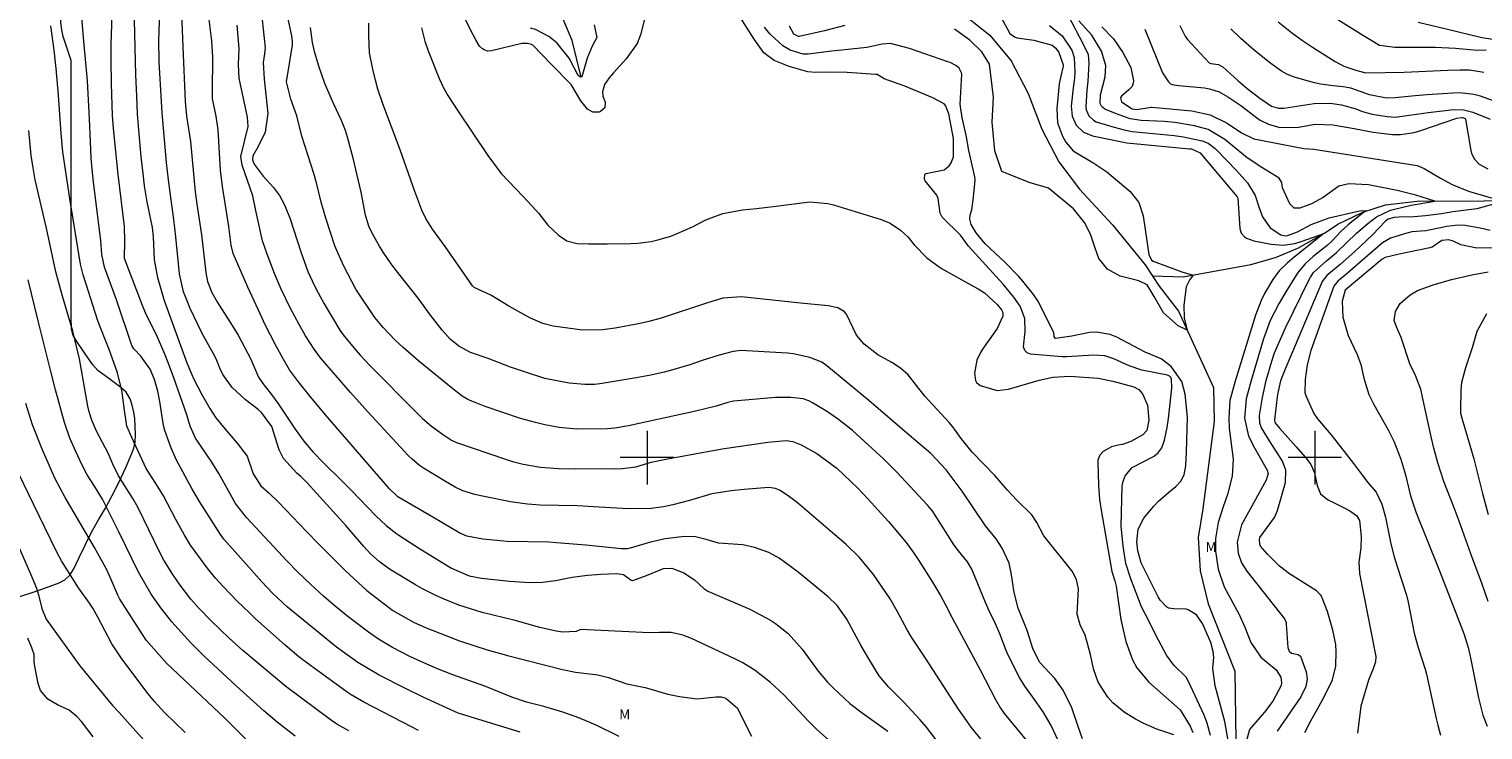
# Model space of a CAD drawing. Units: metres. Extents: x 290826 to 291342, y 1668809 to 1669374.
# Drawn here: x 291007 to 291225, y 1669059 to 1669164 of the extents above; entities that cross this region are included whole.
import ezdxf

# ---------------------------------------------------------------- set-up
doc = ezdxf.new("R2010")
doc.units = ezdxf.units.M
doc.header["$MEASUREMENT"] = 0
doc.linetypes.add('Intermitente', pattern=[48, 15, -2, 2, -2, 2, -2, 2, -2, 2, -2, 15])
for name, color, linetype, lineweight, true_color in [('Curvas_Intermediarias', 7, 'Continuous', 9, 0x783c14), ('Curvas_Mestras', 7, 'Continuous', 20, 0x783c14), ('Topon_Vegetacao', 7, 'Continuous', 9, 0x00ff33), ('Vegetacao', 7, 'Orla8', 9, 0x00ff33)]:
    doc.layers.add(name, color=color, linetype=linetype, lineweight=lineweight, true_color=true_color)
doc.layers.add('Malha_Coordenadas', color=7, linetype='Continuous', lineweight=15)
doc.layers.add('Rio_Intermitente', color=5, linetype='Intermitente', lineweight=9)
doc.styles.add('Arial', font='arial.ttf', dxfattribs={"height": 1.5})
doc.styles.get("Standard").update_dxf_attribs({"font": 'arial.ttf'})
doc.linetypes.add('Orla8', pattern='A,6,-0.5,["V",Standard,S=1,R=0,X=-0.5,Y=-1],-0.5,6,-0.5,["V",Standard,S=1,R=0,X=-0.5,Y=-1],-0.5', length=14)

msp = doc.modelspace()

# ---------------------------------------------------------------- linework, layer by layer
at = {"layer": 'Curvas_Intermediarias', "flags": 128}
for points, elevation in [([(291030.16, 1669170.23), (291030.47, 1669161.5), (291030.84, 1669153.32), (291031.04, 1669151.11), (291031.51, 1669148.28), (291031.63, 1669147.33), (291032.35, 1669139.8), (291032.6, 1669137.96), (291033.28, 1669133.37), (291033.93, 1669127.74), (291034.18, 1669126.36), (291034.81, 1669124.73), (291035.66, 1669123.2), (291037.87, 1669119.76), (291038.76, 1669118.31), (291040.63, 1669114.84), (291041.81, 1669112.06), (291042.48, 1669111.09), (291043.93, 1669109.27), (291044.71, 1669108.15), (291047.33, 1669104.27), (291048.63, 1669102.45), (291049.94, 1669100.89), (291051.62, 1669099.16), (291054.32, 1669096.54), (291055.75, 1669095.1), (291059.38, 1669091.31), (291060.93, 1669089.83), (291062.54, 1669088.6), (291063.66, 1669087.84), (291066.06, 1669086.32), (291070.73, 1669083.43), (291073.36, 1669082.3), (291075.23, 1669081.96), (291079.42, 1669081.5), (291082.38, 1669081.3), (291084.35, 1669081.34), (291086.3, 1669081.62), (291088.81, 1669082.09), (291091.08, 1669082.39), (291093.08, 1669082.55), (291095.47, 1669082.64), (291096.47, 1669082.49), (291097.62, 1669081.66), (291097.86, 1669081.61), (291099.91, 1669082.37), (291102.49, 1669083.38), (291103.74, 1669083.43), (291105.51, 1669082.77), (291107.09, 1669081.72), (291108.5, 1669080.43), (291109.12, 1669080.02), (291115.42, 1669077.31), (291118.51, 1669075.67), (291119.22, 1669075.17), (291121.14, 1669073.68), (291123.21, 1669071.35), (291125.62, 1669068.04), (291127.05, 1669066.37), (291127.83, 1669065.59), (291130.38, 1669063.19), (291132.22, 1669061.79), (291136.04, 1669059.07)], 82), ([(291081.01, 1669058.91), (291071.74, 1669061.77), (291066.48, 1669064.15), (291063.82, 1669065.42), (291059.88, 1669067.46), (291056.68, 1669069.35), (291053.49, 1669071.61), (291046.16, 1669077.64), (291043.9, 1669079.71), (291042.34, 1669081.4), (291040.02, 1669083.98), (291036.64, 1669087.81), (291036.11, 1669088.51), (291032.98, 1669093.43), (291031.82, 1669095.36), (291029.5, 1669099.73), (291028.7, 1669101.58), (291027.81, 1669104.06), (291027.6, 1669104.8), (291027.07, 1669108.38), (291026.76, 1669109.95), (291026.26, 1669111.68), (291025.61, 1669113.26), (291024.22, 1669115.19), (291023.14, 1669116.3), (291022.87, 1669116.79), (291020.54, 1669123.6), (291018.76, 1669128.5), (291018.35, 1669130.42), (291018.22, 1669132.5), (291017.13, 1669141.23), (291016.92, 1669143.18), (291016.78, 1669144.83), (291016.64, 1669147.31), (291016.51, 1669150.7), (291016.2, 1669156.39), (291015.65, 1669162.37), (291015.23, 1669167.71)], 86), ([(291127.24, 1669057.72), (291125.36, 1669059.37), (291124.19, 1669060.56), (291120.52, 1669064.46), (291118.49, 1669066.34), (291116.18, 1669068.11), (291114.37, 1669069.27), (291113.16, 1669069.9), (291106.67, 1669072.92), (291105.37, 1669073.41), (291103.64, 1669073.8), (291101.85, 1669073.84), (291100.37, 1669073.76), (291090.06, 1669074.25), (291089.4, 1669073.98), (291087.39, 1669073.85), (291086.4, 1669074.01), (291083.97, 1669074.57), (291080.24, 1669075.63), (291075.32, 1669076.8), (291071.82, 1669077.93), (291069.6, 1669078.8), (291068.5, 1669079.29), (291066.36, 1669080.36), (291065.32, 1669080.95), (291061.44, 1669083.32), (291059.91, 1669084.43), (291058.59, 1669085.6), (291057.58, 1669086.7), (291054.89, 1669089.85), (291049.12, 1669096.24), (291048.16, 1669097.19), (291047.54, 1669097.7), (291045.54, 1669099.86), (291044.94, 1669101.16), (291043.82, 1669104.65), (291042.26, 1669106.78), (291041.78, 1669107.2), (291039.88, 1669108.63), (291037.9, 1669110.52), (291036.46, 1669112.47), (291036.01, 1669113.39), (291035.46, 1669114.8), (291035.09, 1669115.54), (291033.41, 1669118.56), (291031.59, 1669122.31), (291030.92, 1669123.95), (291030.6, 1669124.84), (291030.01, 1669127.52), (291029.46, 1669133.07), (291029.15, 1669135.64), (291028.58, 1669139.67), (291028.34, 1669141.59), (291028.05, 1669144.2), (291027.4, 1669151.6), (291026.97, 1669159.27), (291026.92, 1669162.49), (291027.1, 1669168.03)], 83), ([(291099.6, 1669165.64), (291099.04, 1669163.31), (291098.52, 1669162), (291096.89, 1669159.68), (291094.97, 1669157.63), (291094.31, 1669156.87), (291093.62, 1669155.84), (291093.33, 1669154.76), (291093.37, 1669154.11), (291093.71, 1669153.23), (291093.68, 1669152.37), (291093.04, 1669151.81), (291092.84, 1669151.74), (291091.9, 1669151.71), (291091.08, 1669152.17), (291090.11, 1669153.42), (291088.64, 1669155.87), (291085.63, 1669158.89), (291082.89, 1669161.75), (291082.69, 1669161.86), (291082.12, 1669162.02), (291081.25, 1669161.99), (291076.72, 1669160.9), (291076.14, 1669160.86), (291075.59, 1669161.03), (291075.34, 1669161.19), (291074.92, 1669161.59), (291074.43, 1669162.43), (291073.51, 1669164.13), (291072.32, 1669166.58)], 74), ([(291184.36, 1669058.38), (291183.9, 1669060.26), (291183.43, 1669061.46), (291181.04, 1669066.61), (291180.73, 1669067.12), (291178.87, 1669068.91), (291177.77, 1669070.42), (291176.59, 1669072.67), (291174.63, 1669076.5), (291174.07, 1669077.69), (291172.47, 1669081.84), (291171.69, 1669084.14), (291171.29, 1669086.75), (291170.99, 1669089.78), (291171.17, 1669095.74), (291171.25, 1669096.28), (291171.61, 1669097.28), (291172.63, 1669098.54), (291175.83, 1669100.15), (291176.49, 1669100.65), (291177.07, 1669101.49), (291177.51, 1669102.62), (291177.9, 1669104.51), (291178.09, 1669105.87), (291178.61, 1669110.42), (291178.56, 1669111.82), (291178.33, 1669112.16), (291177.96, 1669112.36), (291174.11, 1669113.09), (291172.2, 1669113.72), (291169.91, 1669114.8), (291168.57, 1669115.25), (291166.89, 1669115.36), (291162.8, 1669115.08), (291162.18, 1669115.11), (291157.45, 1669115.5), (291156.94, 1669115.67), (291156.57, 1669116.05), (291156.37, 1669116.57), (291156.62, 1669118.89), (291156.56, 1669120.83), (291155.86, 1669122.68), (291154.93, 1669124.04), (291153.32, 1669125.96), (291148.13, 1669131.64), (291146.92, 1669133.29), (291144.19, 1669135.99), (291143.91, 1669136.59), (291143.62, 1669138.81), (291143.38, 1669139.3), (291141.66, 1669141.44), (291141.57, 1669141.68), (291141.61, 1669142.38), (291141.77, 1669142.54), (291144.52, 1669143.09), (291145.27, 1669143.7), (291145.55, 1669144.11), (291145.89, 1669145.02), (291145.9, 1669147.77), (291145.22, 1669151.47), (291144.71, 1669152.71), (291144.48, 1669152.94), (291142.79, 1669153.84), (291138.62, 1669155.63), (291135.53, 1669156.72), (291134.47, 1669157.34), (291134.27, 1669157.38), (291129.97, 1669157.65), (291127.48, 1669157.72), (291125.24, 1669157.67), (291124.06, 1669157.74), (291121.29, 1669158.54), (291119.02, 1669159.46), (291117.48, 1669160.6), (291116.04, 1669162.66), (291113.62, 1669166.5)], 74), ([(291065.8, 1669059.17), (291064.85, 1669059.65), (291057.6, 1669063.37), (291055.69, 1669064.49), (291055.09, 1669064.9), (291049.59, 1669068.86), (291047.88, 1669070.17), (291045.8, 1669071.93), (291041.39, 1669075.88), (291040.45, 1669076.75), (291038.62, 1669078.53), (291036.59, 1669080.65), (291035.4, 1669081.98), (291034.13, 1669083.51), (291031.66, 1669086.88), (291030.67, 1669088.47), (291029.43, 1669090.72), (291027.57, 1669094.29), (291026.79, 1669095.59), (291025, 1669098.36), (291022.83, 1669103.01), (291022.11, 1669104.73), (291021.73, 1669107.1), (291021.38, 1669110.12), (291020.65, 1669112.85), (291019.48, 1669116.21), (291018.75, 1669117.94), (291017.77, 1669120.46), (291015.94, 1669126.12), (291015.56, 1669127.37), (291015.17, 1669128.97), (291013.61, 1669138.44), (291012.54, 1669145.77), (291012.26, 1669148.5), (291011.85, 1669154.28), (291011.5, 1669158.25), (291011.2, 1669161), (291010.73, 1669164.65)], 87), ([(291023.2, 1669165.48), (291023.39, 1669157.31), (291023.53, 1669154.11), (291023.67, 1669151.46), (291023.89, 1669148.48), (291024.2, 1669145.03), (291024.48, 1669142.52), (291024.72, 1669140.69), (291025.1, 1669138.27), (291025.88, 1669134.45), (291026.05, 1669133.04), (291026.19, 1669129.62), (291026.69, 1669126.97), (291027.71, 1669123.52), (291031.08, 1669114.19), (291031.78, 1669112.55), (291032.16, 1669111.76), (291033.34, 1669109.45), (291034.53, 1669107.36), (291035.45, 1669105.97), (291036.82, 1669104.24), (291038.64, 1669102.17), (291040.11, 1669100.23), (291041.01, 1669097.59), (291042.19, 1669095.79), (291043.4, 1669094.7), (291044.83, 1669093.31), (291049.01, 1669088.92), (291050.84, 1669087.04), (291054.84, 1669083.04), (291058.04, 1669080.11), (291061.96, 1669077.13), (291065.04, 1669075.37), (291066.95, 1669074.5), (291071.94, 1669072.59), (291076.04, 1669071.21), (291079.3, 1669070.32), (291087.36, 1669068.3), (291089.3, 1669067.91), (291092.63, 1669067.48), (291094.24, 1669067.11), (291097, 1669066.13), (291099.7, 1669065.61), (291103.12, 1669064.6), (291104.86, 1669064.23), (291107.53, 1669063.9), (291110.35, 1669064.21), (291111.1, 1669064.21), (291111.81, 1669063.97), (291113.53, 1669062.5), (291114.47, 1669060.67), (291115.63, 1669058.29)], 84), ([(291143.95, 1669056.91), (291141.83, 1669059.63), (291140.85, 1669060.8), (291138.45, 1669063.41), (291136.17, 1669065.7), (291134.76, 1669067.35), (291133.2, 1669069.87), (291132.06, 1669071.83), (291129.93, 1669075.83), (291128.48, 1669077.89), (291127.13, 1669079.15), (291122.63, 1669082.84), (291119.77, 1669084.94), (291118.22, 1669085.79), (291116.11, 1669086.54), (291114.33, 1669086.94), (291110.7, 1669087.21), (291108.85, 1669087.77), (291107.25, 1669088.12), (291105.61, 1669088.17), (291102.73, 1669087.86), (291100.52, 1669087.34), (291097.5, 1669086.46), (291097.06, 1669086.36), (291096.18, 1669086.33), (291090.86, 1669086.92), (291086.43, 1669087.27), (291085.32, 1669087.33), (291079.06, 1669087.46), (291075.42, 1669087.81), (291073.03, 1669088.22), (291071.99, 1669088.67), (291067.93, 1669091.1), (291062.7, 1669094.14), (291062.57, 1669094.22), (291061.46, 1669095.34), (291051.86, 1669106.43), (291049.4, 1669109.37), (291047.98, 1669111.15), (291046.47, 1669113.15), (291045.5, 1669114.81), (291044.39, 1669116.87), (291042.84, 1669119.89), (291042.1, 1669121.42), (291040.23, 1669125.5), (291038.04, 1669130.56), (291037.73, 1669131.82), (291037.36, 1669134.58), (291036.45, 1669140.6), (291036.11, 1669143.04), (291035.78, 1669149.09), (291035.46, 1669151.12), (291034.95, 1669153.71), (291034.91, 1669154.81), (291034.99, 1669159.95), (291034.84, 1669162.41), (291034.43, 1669165.58)], 81), ([(291042.39, 1669165.52), (291042.82, 1669161.37), (291042.73, 1669160.44), (291042.52, 1669159.14), (291042.69, 1669156.65), (291043.22, 1669151.5), (291042.81, 1669148.73), (291041.74, 1669146.5), (291040.96, 1669145.18), (291040.91, 1669144.6), (291041.18, 1669143.92), (291042.5, 1669142.12), (291044.09, 1669140.45), (291044.99, 1669139.22), (291045.71, 1669137.87), (291046.56, 1669135.74), (291048.15, 1669130.83), (291049.22, 1669127.87), (291050.19, 1669125.72), (291050.74, 1669124.65), (291051.63, 1669123.02), (291053.98, 1669119.09), (291054.48, 1669118.37), (291056.13, 1669116.4), (291057.07, 1669115.32), (291058.53, 1669113.74), (291065.41, 1669106.79), (291066.38, 1669105.86), (291067.75, 1669104.72), (291069.5, 1669103.43), (291070.72, 1669102.64), (291071.48, 1669102.29), (291078.81, 1669099.77), (291079.85, 1669099.44), (291081.46, 1669099.04), (291084.03, 1669098.59), (291086.77, 1669098.38), (291089.26, 1669098.32), (291093.37, 1669098.35), (291095.07, 1669098.32), (291096.33, 1669098.36), (291098.35, 1669098.61), (291100.63, 1669099.3), (291103.08, 1669099.83), (291111.26, 1669101.33), (291118.08, 1669102.3), (291120.82, 1669102.55), (291121.84, 1669102.43), (291123.07, 1669101.92), (291125.42, 1669100.62), (291128.45, 1669098.4), (291131.58, 1669095.42), (291133.07, 1669093.85), (291136.16, 1669090.42), (291138.79, 1669087.28), (291139.86, 1669085.87), (291140.6, 1669084.77), (291142.73, 1669081.38), (291143.93, 1669079.36), (291144.7, 1669077.94), (291145.68, 1669076.03), (291149.91, 1669068.25), (291152.2, 1669063.81), (291152.92, 1669062.49), (291153.49, 1669061.71), (291158, 1669056.27)], 79), ([(291161.94, 1669056.92), (291160.53, 1669059.88), (291159.32, 1669061.93), (291157.8, 1669064.12), (291156.59, 1669065.79), (291155.8, 1669067.11), (291154.09, 1669070.41), (291153.76, 1669071.12), (291152.84, 1669073.62), (291152.18, 1669075.12), (291151.25, 1669077.07), (291150.71, 1669078.31), (291148.64, 1669083.28), (291147.99, 1669084.4), (291146.65, 1669086.03), (291146.01, 1669086.92), (291143.16, 1669091.41), (291142.7, 1669092.08), (291142.02, 1669092.91), (291137.41, 1669097.81), (291135.39, 1669099.8), (291130.78, 1669104.05), (291128.69, 1669105.72), (291127.03, 1669106.85), (291124.76, 1669108.21), (291124.22, 1669108.5), (291123.36, 1669108.81), (291121.53, 1669108.99), (291119.23, 1669108.98), (291113.53, 1669108.51), (291112.96, 1669108.44), (291112.11, 1669108.26), (291110.34, 1669107.72), (291107.07, 1669106.89), (291097.21, 1669104.78), (291095.18, 1669104.43), (291094.06, 1669104.31), (291089.42, 1669104.28), (291086.85, 1669104.52), (291084.72, 1669104.9), (291083.32, 1669105.25), (291081.06, 1669105.88), (291075.75, 1669107.66), (291073.75, 1669108.45), (291073.16, 1669108.71), (291072.32, 1669109.21), (291070.9, 1669110.31), (291065.83, 1669114.43), (291063.5, 1669116.5), (291062.3, 1669117.61), (291060.5, 1669119.5), (291059.24, 1669121), (291056.4, 1669125.24), (291054.58, 1669128.66), (291053.68, 1669130.66), (291053.27, 1669131.69), (291051.88, 1669135.87), (291051.22, 1669138.24), (291050.58, 1669140.92), (291050.09, 1669142.55), (291048.31, 1669148.1), (291047.58, 1669151.18), (291046.66, 1669153.67), (291046.01, 1669156.24), (291046.89, 1669161.73), (291046.9, 1669162.29), (291046.79, 1669163.12), (291046.18, 1669166.14)], 78), ([(291165.21, 1669057.92), (291164.59, 1669059.6), (291163.61, 1669062.54), (291162.34, 1669065.17), (291161.05, 1669066.92), (291158.77, 1669069.39), (291157.77, 1669071.41), (291156.92, 1669074.13), (291155.58, 1669077.48), (291154.98, 1669079.83), (291154.57, 1669082.46), (291154.21, 1669084.21), (291153.19, 1669086.44), (291152.3, 1669087.83), (291150.71, 1669089.78), (291147.21, 1669094.96), (291144.79, 1669098.19), (291142.49, 1669100.62), (291139.25, 1669103.35), (291133.23, 1669108.57), (291126.95, 1669113.73), (291126.16, 1669114.3), (291124.39, 1669114.98), (291121.91, 1669115.56), (291121.06, 1669115.65), (291114.9, 1669116.01), (291114.09, 1669116.02), (291112.89, 1669115.9), (291110.79, 1669115.34), (291108.24, 1669114.53), (291106.4, 1669113.89), (291103.69, 1669113.08), (291102.55, 1669112.79), (291100.56, 1669112.34), (291098.37, 1669111.93), (291093.28, 1669111.1), (291092.18, 1669110.97), (291090.71, 1669110.96), (291088.33, 1669111.17), (291084.7, 1669111.86), (291081.67, 1669112.83), (291079.54, 1669113.55), (291076.21, 1669114.85), (291073.56, 1669115.75), (291071.83, 1669116.68), (291070.53, 1669117.75), (291069.3, 1669119.07), (291067.57, 1669121.35), (291065.73, 1669123.85), (291062.3, 1669128.2), (291061.67, 1669129.03), (291060.5, 1669130.76), (291059.96, 1669131.66), (291058.9, 1669133.48), (291058.34, 1669134.64), (291057.86, 1669136.29), (291057.18, 1669139.73), (291056, 1669144.81), (291055.15, 1669147.95), (291054.83, 1669148.97), (291054.25, 1669150.46), (291053.82, 1669151.44), (291052.84, 1669153.48), (291051.74, 1669156), (291050.84, 1669158.6), (291050.19, 1669160.8), (291049.91, 1669162.14), (291049.61, 1669164.38)], 77), ([(291178.91, 1669058.48), (291176.34, 1669059.37), (291174.39, 1669060.18), (291173.15, 1669060.83), (291171.47, 1669061.88), (291169.74, 1669063.28), (291169.01, 1669064.13), (291167.58, 1669066.38), (291166.88, 1669068.36), (291166.41, 1669070.53), (291165.6, 1669073.4), (291164.87, 1669074.98), (291164.4, 1669076.58), (291164.58, 1669079.43), (291164.59, 1669080.38), (291164.33, 1669081.78), (291163.66, 1669083.01), (291159.81, 1669087.78), (291159.42, 1669088.3), (291158.38, 1669090.28), (291157.62, 1669091.46), (291155.38, 1669093.63), (291153.97, 1669095.13), (291152.11, 1669097.31), (291148.69, 1669100.81), (291147.04, 1669102.88), (291145.82, 1669104.61), (291145.24, 1669105.27), (291141.58, 1669109.22), (291139.1, 1669112.39), (291137.95, 1669113.41), (291136.64, 1669114.22), (291134.55, 1669115.4), (291132.51, 1669116.97), (291131.37, 1669118.31), (291129.88, 1669121.5), (291129.54, 1669121.9), (291128.59, 1669122.41), (291127.14, 1669122.72), (291122.96, 1669123.1), (291114.14, 1669124.07), (291111.35, 1669123.86), (291109.08, 1669123.17), (291102.12, 1669120.89), (291100.26, 1669120.36), (291098.99, 1669120.09), (291095.24, 1669119.38), (291093.31, 1669119.11), (291090.35, 1669119.06), (291085.97, 1669119.69), (291084.41, 1669120.09), (291082.44, 1669120.92), (291079.3, 1669122.66), (291076.6, 1669124.31), (291074.13, 1669125.47), (291073.86, 1669125.73), (291072.15, 1669128.15), (291069.78, 1669131.59), (291067.89, 1669134.22), (291066.9, 1669135.8), (291066.3, 1669137.06), (291065.25, 1669139.85), (291063.05, 1669146.09), (291060.43, 1669152.94), (291059.71, 1669155.16), (291059.33, 1669156.52), (291058.92, 1669158.15), (291058.45, 1669160.62), (291058.33, 1669163.13), (291058.36, 1669165.04)], 76), ([(291092.11, 1669164.79), (291092.48, 1669162.91), (291091.8, 1669161.6), (291091.04, 1669159.81), (291090.24, 1669157.03), (291090.04, 1669156.94), (291089.71, 1669157.23), (291088.32, 1669159.79), (291086.49, 1669162.11), (291085.28, 1669163.04), (291083.29, 1669164.09), (291082.57, 1669164.31)], 73), ([(291187.01, 1669057.68), (291186.54, 1669060.5), (291185.09, 1669065.85), (291184.74, 1669068.42), (291184.88, 1669070.08), (291184.78, 1669070.99), (291184.41, 1669072.32), (291183.19, 1669075.16), (291182.3, 1669076.47), (291181.03, 1669077.24), (291180.73, 1669077.32), (291178.91, 1669077.35), (291178.11, 1669077.46), (291177.77, 1669077.66), (291176.83, 1669078.66), (291176.52, 1669079.16), (291174, 1669084.26), (291173.51, 1669086.07), (291173.36, 1669087.4), (291173.57, 1669089.29), (291174.41, 1669090.96), (291175.86, 1669092.71), (291176.57, 1669093.47), (291178.13, 1669094.85), (291179.19, 1669095.69), (291179.94, 1669096.48), (291180.45, 1669097.45), (291180.68, 1669098.78), (291180.81, 1669100.82), (291180.95, 1669106.08), (291180.58, 1669109.51), (291180.07, 1669111.41), (291178.49, 1669113.63), (291176.98, 1669114.8), (291174.61, 1669115.79), (291170.37, 1669118.04), (291169.38, 1669118.45), (291167.33, 1669118.78), (291166.26, 1669118.71), (291163.61, 1669118.18), (291161.19, 1669117.86), (291161.1, 1669117.88), (291160.98, 1669118.14), (291160.94, 1669118.7), (291158.61, 1669123.34), (291157.87, 1669124.41), (291156.26, 1669126.44), (291155.62, 1669127.17), (291153.59, 1669129.25), (291150.64, 1669132.02), (291149.31, 1669133.64), (291148.53, 1669134.9), (291148.35, 1669135.7), (291148.37, 1669136.28), (291148.66, 1669137.12), (291148.89, 1669138.99), (291149.12, 1669141.53), (291149.07, 1669142.03), (291148.18, 1669146), (291147.81, 1669148.28), (291147.19, 1669150.86), (291146.91, 1669152.93), (291147.14, 1669157.39), (291147.08, 1669157.63), (291146.76, 1669158.28), (291146.26, 1669158.69), (291145.38, 1669159.14), (291145.07, 1669159.26), (291139.32, 1669161.26), (291136.48, 1669162.02), (291135.22, 1669161.89), (291132.9, 1669161.41), (291131.51, 1669161.23), (291127.67, 1669160.87), (291124.15, 1669160.39), (291123.37, 1669160.4), (291121.44, 1669161.02), (291120.35, 1669161.65), (291118.41, 1669163.45), (291117.58, 1669164.46)], 73), ([(291129.61, 1669164.7), (291126.59, 1669163.88), (291122.78, 1669163.05), (291122.67, 1669163.05), (291121.99, 1669163.4), (291121.35, 1669164.61)], 72), ([(291152.98, 1669165.97), (291154.33, 1669163.48), (291155.03, 1669162.98), (291155.44, 1669162.83), (291157.91, 1669162.48), (291160.65, 1669161.76), (291161.23, 1669161.3), (291161.65, 1669160.65), (291162.3, 1669158.81), (291162.31, 1669158.61), (291161.95, 1669157.1), (291161.74, 1669155.97), (291161.38, 1669152.27), (291161.49, 1669150.13), (291162.22, 1669148.13), (291162.7, 1669147.25), (291163.84, 1669145.92), (291166.9, 1669144.09), (291168.86, 1669142.79), (291172.35, 1669139.86), (291173.64, 1669138.19), (291174.3, 1669136.18), (291175.15, 1669130.41), (291175.55, 1669129.55), (291175.81, 1669129.39), (291180.11, 1669127.8), (291181.8, 1669127.31), (291181.27, 1669126.66), (291180.74, 1669125.59), (291180.41, 1669122.81), (291180.46, 1669120.92), (291180.91, 1669119.06), (291179.54, 1669119.71), (291177.33, 1669121.67), (291175.94, 1669124.14), (291174.91, 1669125.89), (291173.65, 1669126.49), (291170.83, 1669127.18), (291168.98, 1669128.19), (291167.68, 1669129.82), (291167.06, 1669131.52), (291166.42, 1669133.43), (291165.52, 1669135.2), (291163.88, 1669137.27), (291160.1, 1669140.36), (291157.22, 1669141.18), (291153.11, 1669142.83), (291152.08, 1669145.92), (291151.67, 1669150.24), (291151.88, 1669153.94), (291151.31, 1669158.9), (291150.13, 1669160.73), (291148.34, 1669162.52), (291146.05, 1669164.16)], 72), ([(291160.29, 1669164.69), (291162.18, 1669163.14), (291163.6, 1669160.99), (291163.99, 1669159.89), (291164.06, 1669157.72), (291164.01, 1669156.83), (291163.8, 1669155.37), (291163.53, 1669152.6), (291163.65, 1669151.11), (291164.28, 1669149.76), (291165.36, 1669148.73), (291166.73, 1669148.17), (291171.84, 1669147.12), (291181.25, 1669146.25), (291181.53, 1669146.21), (291182.82, 1669145.63), (291183.05, 1669145.4), (291188.38, 1669139.04), (291188.46, 1669138.84), (291188.76, 1669134.28), (291188.96, 1669133.59), (291189.45, 1669133.06), (291189.78, 1669132.86), (291190.86, 1669132.48), (291193.49, 1669131.95), (291195.24, 1669131.81), (291196.99, 1669132.08), (291198.13, 1669132.42), (291201.35, 1669133.55), (291196.9, 1669130.03), (291195.84, 1669129.13), (291194.68, 1669127.97), (291193.7, 1669126.65), (291192.48, 1669124.56), (291191.96, 1669123.52), (291191.14, 1669121.33), (291188.07, 1669111.44), (291187.3, 1669108.57), (291187.15, 1669105.91), (291187.2, 1669104.4), (291187.79, 1669099.78), (291187.61, 1669097.24), (291186.95, 1669094.5), (291186.28, 1669092.62), (291185.53, 1669090.3), (291185.12, 1669087.91), (291185.11, 1669085.99), (291185.52, 1669083.28), (291186.42, 1669080.68), (291188.65, 1669076.53), (291189.54, 1669074.64), (291190.4, 1669072.33), (291191.9, 1669070.15), (291194.19, 1669068.22), (291194.91, 1669067.13), (291195.03, 1669066.29), (291194.94, 1669065.88), (291193.71, 1669063.54), (291192.49, 1669061.89), (291191.79, 1669061.12), (291190.21, 1669059.29), (291189.72, 1669057.48)], 73), ([(291163.02, 1669166.27), (291165.35, 1669161.81), (291166.06, 1669160.35), (291166.15, 1669159.04), (291166.03, 1669156.34), (291165.88, 1669154.99), (291165.69, 1669152.53), (291165.77, 1669152.06), (291166.17, 1669151.19), (291166.86, 1669150.51), (291167.28, 1669150.27), (291169.98, 1669149.46), (291171.44, 1669149.07), (291172.67, 1669148.8), (291178.94, 1669148.21), (291180.35, 1669148.04), (291183.15, 1669147.45), (291184.04, 1669147.09), (291185.07, 1669146.29), (291185.3, 1669146.06), (291188.27, 1669142.98), (291189.9, 1669141.12), (291191.07, 1669139.26), (291191.61, 1669137.56), (291192.15, 1669136.07), (291193.34, 1669134.39), (291194.91, 1669133.35), (291195.66, 1669133.21), (291195.92, 1669133.24), (291197.43, 1669133.82), (291199.45, 1669134.9), (291202.17, 1669135.92), (291206.48, 1669136.88), (291206.96, 1669137.02), (291207.72, 1669136.93), (291207.31, 1669136.7), (291205.02, 1669134.87), (291203.95, 1669133.91), (291202.54, 1669132.39), (291201.85, 1669131.74), (291199.74, 1669130.09), (291198.54, 1669129), (291197.5, 1669127.76), (291197.2, 1669127.32), (291195.65, 1669124.81), (291194.66, 1669123.13), (291193.33, 1669120.52), (291192.31, 1669117.78), (291190.46, 1669111.55), (291189.74, 1669108.81), (291189.45, 1669105.9), (291190.07, 1669103.21), (291190.95, 1669101.49), (291192.86, 1669098.13), (291193.03, 1669097.62), (291192.74, 1669096.63), (291189.03, 1669089.93), (291188.39, 1669087.33), (291188.53, 1669085.68), (291189.02, 1669084.27), (291189.81, 1669083.01), (291195.46, 1669075.86), (291195.69, 1669075.34), (291195.73, 1669075.06), (291195.96, 1669071.58), (291196.17, 1669071.04), (291196.5, 1669070.74), (291197.5, 1669070.55), (291197.84, 1669070.3), (291198.71, 1669067.94), (291198.88, 1669066.84), (291198.66, 1669065.75), (291197.89, 1669064.19), (291194.35, 1669059.04)], 74), ([(291168.11, 1669164.47), (291169.87, 1669162.69), (291171.26, 1669160.63), (291172.43, 1669158.39), (291172.83, 1669156.43), (291172.81, 1669156.12), (291172.65, 1669155.55), (291172.16, 1669155.04), (291171.05, 1669154.13), (291170.88, 1669153.88), (291171.03, 1669153.27), (291172.67, 1669152.23), (291173.37, 1669152.12), (291175.49, 1669152.49), (291175.61, 1669152.48), (291181.59, 1669151.91), (291184.34, 1669151.3), (291186.87, 1669150.05), (291189.03, 1669148.62), (291190.86, 1669147.75), (291198.34, 1669146.3), (291199.87, 1669146.17), (291215.35, 1669143.73), (291216.4, 1669143.29), (291218.83, 1669141.85), (291220.59, 1669140.91), (291223.04, 1669139.9), (291225.06, 1669139.27), (291227.83, 1669138.49)], 76), ([(291174.53, 1669164.16), (291177.19, 1669157.63), (291178.07, 1669156.26), (291178.41, 1669155.95), (291178.62, 1669155.86), (291179.58, 1669155.71), (291183.48, 1669155.35), (291184.23, 1669155.23), (291185.67, 1669154.77), (291187, 1669154.02), (291188.9, 1669152.71), (291191.27, 1669150.9), (291191.83, 1669150.52), (291193.05, 1669149.91), (291194.77, 1669149.41), (291197.57, 1669149.46), (291200.04, 1669149.91), (291202.69, 1669149.8), (291205.88, 1669149.26), (291208.74, 1669148.7), (291211.62, 1669148.39), (291212.82, 1669148.39), (291214.86, 1669148.68), (291215.86, 1669148.96), (291221.25, 1669150.81), (291222.03, 1669150.94), (291222.11, 1669150.93), (291222.52, 1669150.76), (291222.58, 1669150.67), (291223.36, 1669145.99), (291223.49, 1669145.52), (291223.92, 1669144.66), (291224.6, 1669143.95), (291225.89, 1669143.25)], 77), ([(291179.79, 1669164.69), (291180.58, 1669163.08), (291180.92, 1669162.58), (291184.16, 1669159.08), (291184.41, 1669159.01), (291185.58, 1669158.86), (291186.27, 1669158.47), (291188.49, 1669156.46), (291189.85, 1669155.28), (291191.75, 1669153.8), (291193.5, 1669152.62), (291194.54, 1669152.31), (291195.35, 1669152.34), (291199.89, 1669153.02), (291202.28, 1669153.06), (291204.01, 1669152.82), (291205.99, 1669152.26), (291207.13, 1669151.82), (291208.57, 1669151.4), (291210.82, 1669151.06), (291212.03, 1669150.99), (291216.98, 1669151.67), (291220.83, 1669152.1), (291222.28, 1669152.08), (291223.68, 1669151.72), (291226.28, 1669150.68)], 78), ([(291227.33, 1669153.19), (291224.83, 1669154.1), (291223.81, 1669154.35), (291221.74, 1669154.59), (291220.69, 1669154.58), (291216.83, 1669154.33), (291215.01, 1669154.18), (291212.01, 1669153.85), (291210.73, 1669153.79), (291208.21, 1669154.29), (291205.4, 1669155.3), (291204.25, 1669155.5), (291202.74, 1669155.64), (291200.87, 1669155.9), (291199.94, 1669156.1), (291196.93, 1669156.95), (291195.81, 1669157.4), (291195.03, 1669157.87), (291193.43, 1669159), (291190.96, 1669160.93), (291188.92, 1669162.75), (291187.44, 1669164.18)], 79), ([(291203.07, 1669165.85), (291207.28, 1669163.19), (291209.68, 1669161.76), (291211.96, 1669161.43), (291215.93, 1669161.46), (291218, 1669161.44), (291221.07, 1669161.28), (291224.32, 1669161), (291225.66, 1669161.03)], 81), ([(291227.97, 1669162.4), (291224.99, 1669162.83), (291219.68, 1669164.14), (291215.49, 1669165.13)], 82), ([(291055.33, 1669059.12), (291053.54, 1669060.11), (291052.73, 1669060.65), (291045.89, 1669065.74), (291039.48, 1669071.14), (291037.44, 1669072.96), (291034.71, 1669075.57), (291032.95, 1669077.4), (291031.7, 1669078.83), (291030.1, 1669080.89), (291029.01, 1669082.51), (291027.64, 1669084.66), (291027.04, 1669085.8), (291023.76, 1669092.57), (291023.01, 1669093.88), (291020.85, 1669097.27), (291020, 1669099), (291019.34, 1669100.55), (291017.58, 1669103.96), (291016.85, 1669105.6), (291016.44, 1669106.86), (291016.24, 1669107.72), (291015.02, 1669114.77), (291014.02, 1669118.95), (291012.49, 1669124.15), (291011.47, 1669127.82), (291010.05, 1669134.36), (291008.4, 1669141.59), (291008.01, 1669143.67), (291007.77, 1669145.21), (291007.42, 1669148.96)], 88), ([(291226.97, 1669137.99), (291224.26, 1669137.27), (291220.65, 1669136.79), (291218.96, 1669136.49), (291216.6, 1669136.21), (291214.83, 1669136.07), (291212.56, 1669136), (291211.87, 1669135.94), (291210.97, 1669135.7), (291210.6, 1669135.41), (291208.62, 1669133.37), (291205.99, 1669130.87), (291203.82, 1669128.93), (291201.79, 1669127.25), (291201.12, 1669126.35), (291201, 1669126.1), (291195.54, 1669113.22), (291194.88, 1669111.5), (291194.41, 1669109.43), (291194.24, 1669108.23), (291193.97, 1669105.64), (291194.03, 1669105.27), (291194.73, 1669104.39), (291197.19, 1669101.64), (291198.91, 1669099.65), (291199.43, 1669098.95), (291199.97, 1669097.75), (291200.34, 1669095.85), (291200.84, 1669094.59), (291201.88, 1669093.72), (291204.4, 1669092.51), (291205.23, 1669092.05), (291206.26, 1669091.33), (291206.67, 1669090.57), (291206.96, 1669088.2), (291206.89, 1669086.51), (291206.58, 1669084.37), (291206.68, 1669082.66), (291209.08, 1669070.49), (291209.12, 1669070.22), (291209.09, 1669069.41), (291208.76, 1669068.36), (291208.06, 1669066.7), (291206.91, 1669062.81), (291206.38, 1669058.73)], 76), ([(291226.27, 1669133.99), (291224.78, 1669134.33), (291222.52, 1669134.75), (291221.43, 1669134.8), (291219.78, 1669134.62), (291217.38, 1669134.1), (291216.61, 1669133.97), (291214.55, 1669133.79), (291213.8, 1669133.62), (291211.35, 1669132.87), (291210.13, 1669132.17), (291207.91, 1669130.19), (291204.55, 1669127.3), (291203.43, 1669126.41), (291202.84, 1669125.68), (291199.42, 1669116.02), (291198.84, 1669113.89), (291198.58, 1669111.71), (291198.49, 1669109.69), (291198.74, 1669109.06), (291199.85, 1669106.59), (291200.39, 1669105.83), (291202.45, 1669103.4), (291205.78, 1669099.14), (291207.12, 1669097.31), (291207.94, 1669096.29), (291209.2, 1669094.85), (291210.05, 1669093.03), (291210.61, 1669091.1), (291211.4, 1669087.12), (291211.88, 1669085.16), (291212.33, 1669083.71), (291213.74, 1669079.41), (291214, 1669078.36), (291214.9, 1669073.73), (291215.47, 1669071.58), (291216.53, 1669068.35), (291216.71, 1669067.59), (291218.16, 1669060.95), (291218.41, 1669059.95), (291218.84, 1669058.45)], 77), ([(291227.61, 1669131.42), (291224.24, 1669131.38), (291221.87, 1669131.88), (291220.73, 1669132.39), (291220.05, 1669132.62), (291219.04, 1669132.5), (291217.6, 1669131.52), (291217.23, 1669131.39), (291212.65, 1669130.46), (291210.52, 1669129.98), (291210.11, 1669129.72), (291204.54, 1669125.06), (291204.09, 1669123.43), (291204.22, 1669121.01), (291205.02, 1669118.27), (291206.34, 1669115.42), (291206.89, 1669113.92), (291207.32, 1669111.89), (291208.07, 1669109.47), (291208.86, 1669107.94), (291211, 1669104.16), (291211.84, 1669102.49), (291212.89, 1669099.75), (291213.56, 1669097.42), (291214.35, 1669094.27), (291215.2, 1669091.75), (291218.59, 1669083.28), (291221.14, 1669076.76), (291222.36, 1669073.53), (291222.98, 1669071.56), (291223.34, 1669070.05), (291224.52, 1669064.02), (291225.17, 1669061.47), (291225.79, 1669059.82)], 78), ([(291225.97, 1669078.45), (291225.08, 1669081.05), (291223.37, 1669085.61), (291221.6, 1669090.51), (291220.87, 1669092.48), (291219.32, 1669096.45), (291218.42, 1669099.23), (291217.82, 1669101.42), (291217.47, 1669102.9), (291216.14, 1669109.05), (291215.86, 1669110.25), (291215.08, 1669112.3), (291214.25, 1669114.06), (291212.91, 1669117.98), (291212.22, 1669119.57), (291211.9, 1669120.51), (291212.06, 1669121.9), (291212.76, 1669123.08), (291214.29, 1669124.38), (291215.37, 1669125), (291217.73, 1669125.89), (291220.49, 1669126.67), (291223.54, 1669127.35), (291225.95, 1669127.84)], 79), ([(291047.29, 1669058.32), (291044.64, 1669060.42), (291042.63, 1669062.12), (291038.48, 1669065.86), (291033.7, 1669070.3), (291031.71, 1669072.29), (291030.73, 1669073.3), (291028.85, 1669075.4), (291027.18, 1669077.51), (291025.74, 1669079.58), (291023.84, 1669082.87), (291020.9, 1669088.91), (291018.44, 1669093.8), (291017.25, 1669095.75), (291016.14, 1669097.45), (291015.42, 1669098.87), (291014.4, 1669101.04), (291013.58, 1669102.93), (291012.75, 1669105.24), (291011.41, 1669110.14), (291010.6, 1669113.29), (291008.81, 1669120.47), (291007.31, 1669126.63)], 89), ([(291030.85, 1669058.83), (291027.72, 1669061.87), (291026.26, 1669063.48), (291025.12, 1669064.9), (291021.25, 1669070.02), (291019.88, 1669072.12), (291017.77, 1669076.13), (291017, 1669077.46), (291016.53, 1669078.21), (291014.85, 1669080.53), (291012.31, 1669084.54), (291011.59, 1669085.94), (291008.14, 1669093.04), (291005.3, 1669098.94)], 91), ([(291005.07, 1669088.55), (291007.68, 1669082.6), (291008.58, 1669080.46), (291008.87, 1669079.44), (291009.36, 1669077.42), (291010.04, 1669075.84), (291015.08, 1669068.83), (291019.98, 1669062.92), (291020.94, 1669061.85), (291026.82, 1669055.3)], 92), ([(291017.04, 1669058.21), (291015.3, 1669060.5), (291014.62, 1669061.24), (291013.48, 1669062.2), (291011.72, 1669062.97), (291010.26, 1669063.84), (291009.19, 1669065.15), (291008.83, 1669066.21), (291008.28, 1669069.01), (291008.23, 1669069.48), (291008.21, 1669070.55), (291007.88, 1669071.54), (291007.26, 1669072.97)], 93)]:
    msp.add_lwpolyline(points, dxfattribs=dict(at, elevation=elevation))
at = {"layer": 'Curvas_Mestras', "flags": 128}
for points, elevation in [([(291095.81, 1669058.25), (291092.41, 1669059.94), (291089.77, 1669061.07), (291087.39, 1669061.92), (291084.56, 1669062.76), (291081.93, 1669063.41), (291079.77, 1669064.16), (291075.73, 1669065.77), (291070.94, 1669067.47), (291068.64, 1669068.4), (291066.14, 1669069.46), (291064.49, 1669070.21), (291061.89, 1669071.59), (291059.81, 1669072.84), (291058.3, 1669073.86), (291055.02, 1669076.35), (291053, 1669078.02), (291051.54, 1669079.27), (291049.64, 1669080.99), (291047.66, 1669082.91), (291046.1, 1669084.52), (291040.01, 1669091.05), (291038.37, 1669093.15), (291035.87, 1669097.65), (291034.82, 1669099.33), (291032.38, 1669102.9), (291031.6, 1669104.71), (291031.07, 1669106.39), (291029.12, 1669111.94), (291028.35, 1669114.1), (291027.8, 1669115.51), (291026.56, 1669118.37), (291025.02, 1669121.42), (291024.45, 1669122.78), (291021.75, 1669129.79), (291021.82, 1669132.48), (291021.77, 1669134.62), (291020.8, 1669142.38), (291020.11, 1669149.26), (291019.98, 1669151.22), (291019.82, 1669155.98), (291019.78, 1669159.48), (291019.78, 1669161.89), (291019.91, 1669166.26)], 85), ([(291150.96, 1669056.71), (291148.55, 1669059.66), (291147.82, 1669060.65), (291146.66, 1669062.34), (291141.72, 1669070), (291139.61, 1669073.1), (291138.94, 1669074.22), (291137.47, 1669077.01), (291136.43, 1669078.84), (291133.94, 1669082.51), (291131.8, 1669085.04), (291129.76, 1669087.04), (291128.14, 1669088.46), (291122.52, 1669093.24), (291121.35, 1669094.13), (291119.96, 1669095.06), (291119.26, 1669095.38), (291118.23, 1669095.51), (291114.53, 1669095.22), (291112.62, 1669095.01), (291109.7, 1669094.59), (291106.34, 1669093.58), (291103.87, 1669092.95), (291102.48, 1669092.66), (291100.62, 1669092.41), (291097.2, 1669092.34), (291092, 1669092.66), (291089.58, 1669092.81), (291084.01, 1669092.88), (291082.09, 1669093.01), (291079.54, 1669093.4), (291075.35, 1669094.21), (291074.23, 1669094.47), (291072.43, 1669095.05), (291071.28, 1669095.58), (291069.81, 1669096.42), (291066.53, 1669098.42), (291065.92, 1669098.82), (291064.81, 1669099.75), (291064.3, 1669100.27), (291058.2, 1669106.88), (291055.59, 1669109.77), (291051.13, 1669114.93), (291050.7, 1669115.48), (291050.15, 1669116.25), (291048.85, 1669118.23), (291047.89, 1669119.92), (291046.61, 1669122.35), (291045.23, 1669125.2), (291044.21, 1669127.56), (291043.1, 1669130.48), (291042.44, 1669132.48), (291041.45, 1669136.75), (291040.99, 1669139.2), (291039.4, 1669143.77), (291039.18, 1669145.1), (291040.26, 1669149.57), (291040.19, 1669150.98), (291039.06, 1669156.13), (291038.93, 1669156.8), (291038.81, 1669158.84), (291038.95, 1669161.24), (291038.64, 1669164.76)], 80), ([(291066.24, 1669164.34), (291066.73, 1669162.35), (291067.23, 1669160.91), (291068.88, 1669156.74), (291069.56, 1669155.25), (291070.18, 1669154.19), (291071.68, 1669151.9), (291076.17, 1669145.23), (291078.14, 1669142.56), (291081.45, 1669139.1), (291082.82, 1669137.63), (291083.79, 1669136.53), (291085.17, 1669134.81), (291086.75, 1669133.3), (291088.01, 1669132.46), (291089.53, 1669132.06), (291091.23, 1669132.01), (291094.03, 1669132.01), (291097.6, 1669132.07), (291098.62, 1669132.12), (291100.63, 1669132.38), (291101.63, 1669132.59), (291103.59, 1669133.16), (291104.54, 1669133.53), (291106.83, 1669134.55), (291108.83, 1669135.61), (291111.35, 1669136.57), (291114.29, 1669137.12), (291116.42, 1669137.28), (291118.88, 1669137.58), (291124.37, 1669138.3), (291127.06, 1669138.06), (291127.93, 1669137.84), (291135.05, 1669135.63), (291136.39, 1669135.08), (291137.98, 1669134.05), (291139.07, 1669133.03), (291140.01, 1669131.86), (291141.89, 1669129.89), (291144.08, 1669128.32), (291148.92, 1669125.64), (291149.58, 1669125.27), (291150.53, 1669124.66), (291152.43, 1669122.92), (291153.08, 1669122.15), (291153.26, 1669121.75), (291153.26, 1669121.18), (291152.45, 1669119.33), (291150.25, 1669116.26), (291149.92, 1669115.74), (291149.4, 1669114.6), (291149.06, 1669112.67), (291149.17, 1669111.54), (291149.33, 1669111.24), (291149.88, 1669110.81), (291152.45, 1669110.06), (291154.14, 1669110.26), (291158.74, 1669111.61), (291160.75, 1669112.04), (291163.32, 1669112.18), (291167.58, 1669111.88), (291169.75, 1669111.44), (291172.9, 1669110.6), (291173.65, 1669110.21), (291174.2, 1669109.57), (291174.97, 1669107.85), (291175.13, 1669105.63), (291174.87, 1669104.08), (291174.25, 1669103.42), (291172.43, 1669102.4), (291171.22, 1669101.96), (291170.54, 1669101.85), (291169.55, 1669101.62), (291168.3, 1669100.92), (291167.79, 1669100.35), (291167.52, 1669099.62), (291167.49, 1669099.36), (291167.6, 1669095.86), (291167.76, 1669093.72), (291167.99, 1669092.12), (291169.61, 1669082.95), (291170.04, 1669081.56), (291170.24, 1669080.77), (291170.97, 1669075.75), (291171.54, 1669073.13), (291171.72, 1669072.49), (291172.7, 1669069.73), (291173.35, 1669068.51), (291175.17, 1669066.4), (291179.84, 1669062.24), (291181.34, 1669059.79), (291181.74, 1669058.84)], 75), ([(291198.49, 1669058.84), (291199.42, 1669060.6), (291201.35, 1669064.1), (291202.64, 1669066.74), (291203.16, 1669068.79), (291203.22, 1669070.95), (291203.13, 1669072.02), (291202.71, 1669074.15), (291201.91, 1669076.98), (291201.01, 1669079.25), (291200.84, 1669079.48), (291200.23, 1669080.05), (291196.23, 1669082.61), (291194.71, 1669083.76), (291192.9, 1669085.55), (291191.88, 1669086.77), (291191.75, 1669087.07), (291191.71, 1669087.75), (291191.79, 1669088.04), (291193.98, 1669091.03), (291194.4, 1669092.07), (291195.59, 1669096.28), (291195.64, 1669098.1), (291195.17, 1669099.46), (291194.23, 1669100.99), (291193.48, 1669102.12), (291192.03, 1669104.46), (291191.78, 1669105.18), (291191.73, 1669106.33), (291192.16, 1669109.01), (291192.74, 1669111.54), (291193.55, 1669114.42), (291193.96, 1669115.7), (291195.6, 1669119.41), (291199.16, 1669126.68), (291199.36, 1669127.03), (291199.82, 1669127.7), (291201.77, 1669129.48), (291203.25, 1669130.72), (291206.26, 1669133.59), (291207.92, 1669135.05), (291209.23, 1669136.06), (291211.32, 1669137.03), (291211.76, 1669137.16), (291214.45, 1669137.81), (291217.96, 1669138.37), (291215.13, 1669139.3), (291212.35, 1669140), (291208.03, 1669140.83), (291205.12, 1669140.98), (291203.6, 1669140.63), (291201.24, 1669138.96), (291199.5, 1669138.01), (291197.77, 1669137.34), (291196.89, 1669137.36), (291196.26, 1669137.98), (291195.18, 1669140.41), (291195.04, 1669141.19), (291194.68, 1669141.85), (291192.06, 1669143.41), (291189.85, 1669144.88), (291186.55, 1669147.62), (291184.01, 1669149.13), (291182.01, 1669149.68), (291179.02, 1669150.15), (291177.45, 1669150.32), (291174.02, 1669150.47), (291172.37, 1669150.72), (291170.16, 1669151.51), (291168.55, 1669152.18), (291168.2, 1669152.45), (291168.06, 1669152.61), (291167.88, 1669153), (291167.93, 1669154.31), (291168.59, 1669156.99), (291168.73, 1669158.69), (291168.08, 1669160.84), (291166.61, 1669163.24), (291164.65, 1669165.4)], 75), ([(291194.5, 1669165.25), (291196.53, 1669163.63), (291198.18, 1669162.43), (291199.67, 1669161.43), (291203.04, 1669159.31), (291204.35, 1669158.61), (291206.31, 1669157.96), (291207.63, 1669157.61), (291213.37, 1669157.7), (291219.94, 1669158.01), (291221.72, 1669158.06), (291223.18, 1669158.07), (291225.29, 1669157.72)], 80), ([(291225.69, 1669121.51), (291224.27, 1669118.88), (291223.57, 1669116.42), (291222.55, 1669113.45), (291221.99, 1669111.23), (291221.86, 1669110.1), (291221.8, 1669107.16), (291221.83, 1669106.65), (291222.01, 1669105.89), (291223.23, 1669101.86), (291223.81, 1669099.81), (291225.09, 1669094.62), (291225.96, 1669091.51)], 80), ([(291040.87, 1669056.93), (291036.77, 1669061), (291028.04, 1669069.25), (291025.02, 1669072.68), (291021.05, 1669078.82), (291020.75, 1669079.41), (291019.54, 1669082.22), (291018.99, 1669083.38), (291017.24, 1669086.56), (291012.88, 1669094.03), (291011.39, 1669096.85), (291009.44, 1669101.26), (291007.98, 1669104.91), (291006.98, 1669108.1)], 90)]:
    msp.add_lwpolyline(points, dxfattribs=dict(at, elevation=elevation))
at = {"layer": 'Malha_Coordenadas', "flags": 128}
for points in [[(291100, 1669104), (291100, 1669096)], [(291200, 1669104), (291200, 1669096)], [(291104, 1669100), (291096, 1669100)], [(291204, 1669100), (291196, 1669100)]]:
    msp.add_lwpolyline(points, dxfattribs=at)
at = {"layer": 'Rio_Intermitente', "ltscale": 100, "flags": 128}
for points in [[(291090.16, 1669156.95), (291088.78, 1669162.47), (291084.47, 1669172.78), (291081.62, 1669174.45), (291077.37, 1669181.71), (291072.49, 1669189.48), (291071.51, 1669194.77), (291071.34, 1669205.87), (291071.26, 1669212.94), (291069.7, 1669220.21), (291068.18, 1669223.86), (291067.3, 1669227.35), (291062.59, 1669236.65), (291060.49, 1669247.62), (291059.94, 1669258.47), (291059.19, 1669268.14), (291058.18, 1669277.32), (291057, 1669281.6), (291055.78, 1669292.46), (291054.82, 1669297.24), (291049.94, 1669307.51), (291047.46, 1669311.83), (291041.81, 1669317.12), (291036.48, 1669320.53), (291032.39, 1669324.42), (291029.95, 1669328.48), (291027.56, 1669335.42), (291027.13, 1669339.59), (291028.75, 1669348.16), (291028.41, 1669353.16), (291024.54, 1669359.46), (291017.93, 1669366.31), (291015.54, 1669368.53)], [(291065.87, 1669230.01), (291072.39, 1669229.1), (291076.58, 1669229.43), (291085.29, 1669230.92), (291091.32, 1669230.92), (291096.98, 1669230.48), (291101.58, 1669228.91), (291107.7, 1669225.79), (291113.46, 1669216.85), (291115.39, 1669211.65), (291115.53, 1669204.83), (291114.74, 1669198.2), (291114.82, 1669192.77), (291115.76, 1669187.35), (291117.51, 1669181.75), (291120.27, 1669176.87), (291127.01, 1669172.81), (291131.62, 1669172.09), (291136.74, 1669170.85), (291146.32, 1669167.24), (291151.35, 1669163.26), (291154.54, 1669159.4), (291157.06, 1669154.5), (291159.12, 1669149.16), (291161.69, 1669144.27), (291164.77, 1669140.19), (291169.7, 1669134.85), (291174.6, 1669128.84), (291176.69, 1669125.65), (291179.58, 1669121.91), (291184.85, 1669110.48), (291184.92, 1669105.4), (291183.24, 1669092.33), (291182.53, 1669088.02), (291182.81, 1669083.03), (291184.05, 1669078.12), (291188.05, 1669068.03), (291188.17, 1669057.66), (291188.99, 1669052.5), (291190.53, 1669047.97), (291195.73, 1669041.65), (291199.42, 1669037.86), (291202.56, 1669033.93), (291205.48, 1669028.63), (291207.13, 1669024.28), (291209.36, 1669019.26), (291211.83, 1669014.14), (291214.79, 1669009.28), (291217.61, 1669005.95), (291221.26, 1669002.53), (291225.19, 1668995.64), (291226.81, 1668992), (291231.78, 1668983.38), (291235.03, 1668978.18), (291238.28, 1668971.12), (291239.35, 1668966.35), (291243.59, 1668959.82), (291246.97, 1668958.02), (291258.37, 1668953.7), (291265.1, 1668951.03), (291269.79, 1668947.34), (291272.85, 1668945.34), (291277.56, 1668943.03), (291284.08, 1668941.49), (291295.27, 1668940.07), (291307.92, 1668939.94), (291315.49, 1668939.72), (291324.9, 1668938.35)], [(291175.65, 1669127.24), (291180.29, 1669127.06), (291190.41, 1669128.93), (291194.09, 1669129.96), (291197.45, 1669131.36), (291201.43, 1669133.59), (291203.44, 1669134.94), (291207.19, 1669136.76), (291210.6, 1669137.86), (291215.33, 1669138.37), (291225.37, 1669138.44), (291234.77, 1669138.58), (291245.61, 1669138.45), (291254.91, 1669138.43), (291256.86, 1669139.54), (291259.94, 1669142.57), (291267.42, 1669148.13), (291271.76, 1669151.6), (291275.84, 1669154.1), (291278.1, 1669155.13), (291287.26, 1669157.1), (291300.39, 1669163.08), (291309.68, 1669166.4), (291313.11, 1669167.3), (291315.59, 1669168.51), (291319.15, 1669171.1), (291324.71, 1669177.17)]]:
    msp.add_lwpolyline(points, dxfattribs=at)
at = {"layer": 'Vegetacao', "flags": 128}
msp.add_lwpolyline([(290973.79, 1669098.76), (290974.61, 1669098.15), (290974.98, 1669097.29), (290975.1, 1669096.37), (290975.66, 1669094.65), (290976.67, 1669091.52), (290977.31, 1669090.81), (290977.77, 1669089.92), (290978.41, 1669087.81), (290978.72, 1669087.01), (290979.18, 1669084.68), (290979.76, 1669082.59), (290980.5, 1669080.93), (290981.23, 1669078.97), (290981.54, 1669077.99), (290982.8, 1669076.27), (290983.41, 1669075.78), (290983.93, 1669075.65), (290984.67, 1669075.25), (290986.05, 1669074.21), (290986.82, 1669073.69), (290987.58, 1669073.26), (290988.41, 1669072.89), (290989.39, 1669072.8), (290989.88, 1669072.83), (290990.87, 1669073.14), (290992.55, 1669074.18), (290993.35, 1669074.64), (290994.03, 1669075.19), (290995.16, 1669076.69), (290995.96, 1669077.52), (290996.85, 1669077.89), (290999.18, 1669078.1), (291001.61, 1669078.32), (291003.94, 1669078.65), (291006.09, 1669079.2), (291008.08, 1669079.88), (291010.08, 1669080.55), (291011.95, 1669081.26), (291012.81, 1669081.72), (291013.55, 1669082.39), (291014.16, 1669083.34), (291014.99, 1669085.03), (291015.85, 1669086.9), (291016.8, 1669088.84), (291017.88, 1669090.68), (291018.92, 1669092.46), (291019.93, 1669094.33), (291020.95, 1669096.38), (291021.93, 1669098.5), (291022.79, 1669100.52), (291023.13, 1669101.44), (291023.34, 1669102.33), (291023.4, 1669103.5), (291023.31, 1669105.86), (291023.16, 1669106.81), (291022.91, 1669107.86), (291022.61, 1669108.81), (291021.99, 1669109.79), (291021.23, 1669110.5), (291019.6, 1669111.72), (291017.76, 1669113.05), (291016.99, 1669113.87), (291015.77, 1669115.68), (291014.63, 1669117.37), (291014.08, 1669118.26), (291013.84, 1669119.21), (291013.77, 1669121.15), (291013.78, 1669123.3), (291013.78, 1669125.69), (291013.78, 1669127.99), (291013.78, 1669129.89), (291013.78, 1669131.92), (291013.78, 1669133.91), (291013.78, 1669136.18), (291013.78, 1669138.48), (291013.78, 1669140.45), (291013.78, 1669142.41), (291013.78, 1669144.47), (291013.78, 1669146.61), (291013.79, 1669148.76), (291013.79, 1669150.94), (291013.79, 1669152.94), (291013.79, 1669155.11), (291013.79, 1669157.38), (291013.76, 1669159.47), (291013.15, 1669161.25), (291012.59, 1669163.03), (291012.35, 1669164.04), (291012.23, 1669165.12), (291012.23, 1669167.14), (291012.23, 1669169.29), (291012.23, 1669171.78), (291012.23, 1669174.17), (291012.23, 1669176.44), (291012.23, 1669178.68), (291012.23, 1669180.92), (291012.2, 1669183.07), (291012.08, 1669184.23), (291011.74, 1669185.28), (291011.31, 1669186.2), (291010.03, 1669187.92), (291008.71, 1669189.57), (291007.51, 1669191.23), (291006.9, 1669192.21), (291006.35, 1669193.32), (291005.46, 1669195.41), (291004.57, 1669197.52), (291004.23, 1669198.63), (291004.2, 1669200.65), (291004.2, 1669202.65), (291004.08, 1669204.7), (291003.68, 1669206.64), (291003.28, 1669208.75), (291002.79, 1669210.72), (291002.33, 1669212.71), (291002, 1669213.69), (291001.2, 1669215.41), (291000.37, 1669217.35), (290999.64, 1669219.31), (290999.02, 1669221.27), (290998.47, 1669223.18), (290998.04, 1669225.14), (290997.66, 1669227.7), (290997.43, 1669229.92), (290997.28, 1669231.98), (290997.16, 1669234), (290997.13, 1669235.9), (290997.1, 1669237.75), (290997.1, 1669240.32), (290997.1, 1669242.78), (290997.07, 1669245.17), (290997.04, 1669247.53), (290996.98, 1669249.93), (290996.95, 1669252.01), (290996.95, 1669253.98), (290997.01, 1669256.03), (290997.01, 1669258.12), (290996.98, 1669260.14), (290996.89, 1669262.42), (290996.71, 1669263.55), (290996.4, 1669264.66), (290996, 1669265.76), (290995.11, 1669267.66), (290994.19, 1669269.29), (290993.03, 1669271.13), (290992.48, 1669271.84), (290991.74, 1669272.64), (290990.08, 1669274.02), (290988.37, 1669275.43), (290987.72, 1669276.1), (290987.32, 1669276.61)], dxfattribs=at)

# ---------------------------------------------------------------- texts
at = {"layer": 'Topon_Vegetacao', "style": 'Arial'}
for p in [(291183.63, 1669085.89), (291095.83, 1669060.82)]:
    msp.add_text('M', height=1.5, rotation=359.9787, dxfattribs=at).set_placement(p)

doc.saveas('drawing.dxf')
